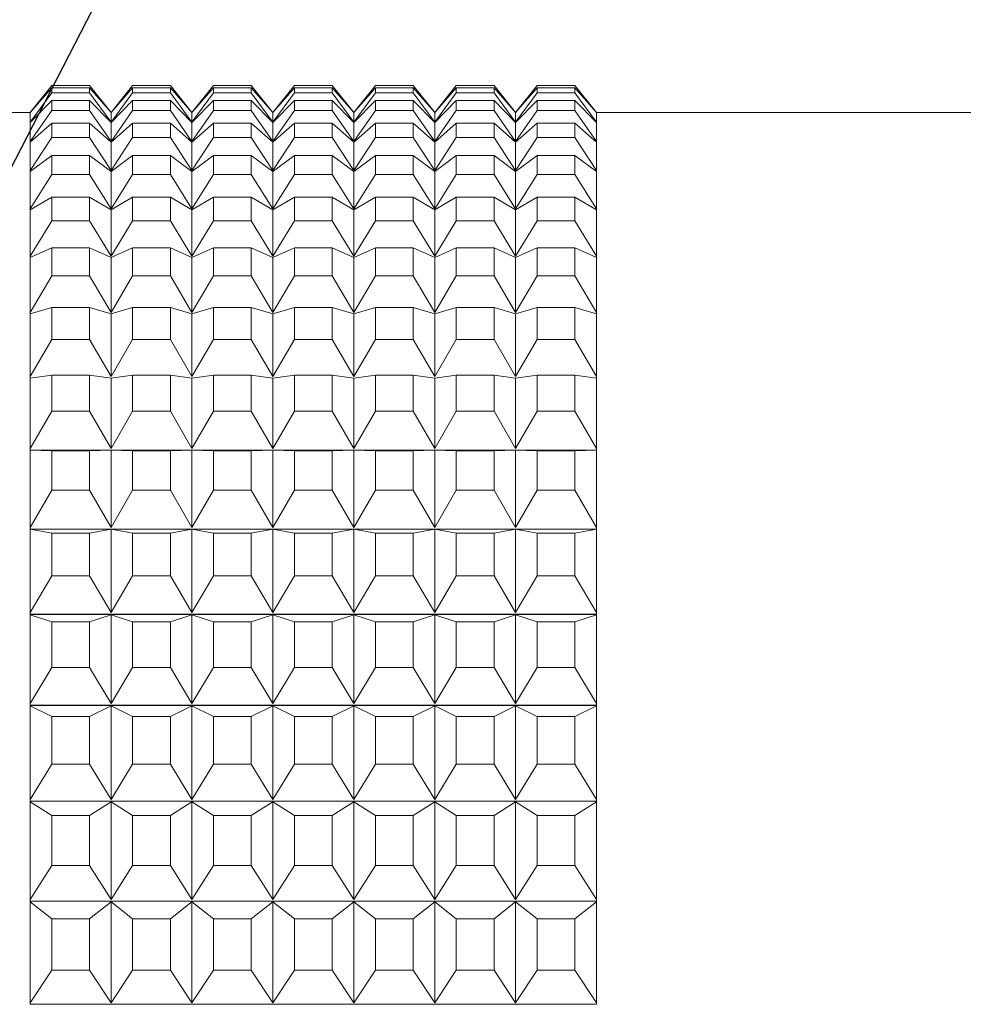
# Model space of a CAD drawing. Units: millimetres. Extents: x 25 to 309, y 8 to 193.
# Drawn here: x 191 to 208, y 127 to 145 of the extents above; entities that cross this region are included whole.
import ezdxf

# ---------------------------------------------------------------- set-up
doc = ezdxf.new("R2010")
doc.units = ezdxf.units.MM
doc.styles.add('SLDTEXTSTYLE5', font='TXT', dxfattribs={"width": 0.7, "bigfont": 'bigfont'})
doc.styles.get("Standard").update_dxf_attribs({"font": 'txt', "bigfont": 'bigfont'})
doc.dimstyles.new('SLDDIMSTYLE1', dxfattribs={"dimtxt": 4.244358, "dimasz": 3, "dimexe": 0, "dimexo": 0.0625, "dimgap": 1.061089, "dimtad": 3, "dimdec": 1, "dimzin": 12, "dimdsep": 46, "dimtxsty": 'SLDTEXTSTYLE5', "dimblk1": 'OPEN30', "dimblk2": 'OPEN30', "dimsah": 1, "dimcen": 0.09, "dimadec": 0, "dimazin": 0, "dimtfac": 1, "dimtdec": 1, "dimtofl": 0, "dimtmove": 0, "dimatfit": 3, "dimldrblk": 'OPEN30', "dimfxl": 1, "dimtolj": 1, "dimtzin": 12, "dimarcsym": 0})
doc.dimstyles.new('SLDDIMSTYLE2', dxfattribs={"dimtxt": 3, "dimasz": 3, "dimexe": 0, "dimexo": 0.0625, "dimgap": 0.75, "dimtad": 0, "dimtih": 1, "dimtoh": 1, "dimdec": 0, "dimzin": 0, "dimdsep": 46, "dimtxsty": 'Standard', "dimsah": 1, "dimcen": 0.09, "dimadec": 0, "dimazin": 0, "dimtfac": 1, "dimtdec": 0, "dimtofl": 0, "dimtmove": 0, "dimatfit": 3, "dimfxl": 1, "dimtolj": 1, "dimtzin": 0, "dimarcsym": 0})

# ---------------------------------------------------------------- blocks, each defined once
blk = doc.blocks.new('_Open30')
at = {"color": 0, "linetype": 'ByBlock', "lineweight": -2}
for p, q in [((-1, 0.267949), (0, 0)), ((0, 0), (-1, -0.267949)), ((0, 0), (-1, 0))]:
    blk.add_line(p, q, dxfattribs=at)
blk = doc.blocks.new('*D7')
at = {"color": 7, "linetype": 'Continuous', "lineweight": 0}
for p, q in [((146.085, 146.258), (146.085, 178.373)), ((219.585, 141.758), (219.585, 178.373)), ((146.085, 177.373), (219.585, 177.373))]:
    blk.add_line(p, q, dxfattribs=at)
at = {"color": 7, "linetype": 'Continuous', "lineweight": 0, "xscale": 3, "yscale": 3, "rotation": 180}
blk.add_blockref('_Open30', (146.085, 177.373, -0.601), dxfattribs=at)
at = {"color": 7, "linetype": 'Continuous', "lineweight": 0, "xscale": 3, "yscale": 3}
blk.add_blockref('_Open30', (219.585, 177.373, -0.601), dxfattribs=at)
at = {"color": 7, "linetype": 'Continuous', "lineweight": 0, "insert": (180.344, 181.684), "char_height": 3.7042, "attachment_point": 1, "style": 'SLDTEXTSTYLE5'}
blk.add_mtext('73.5', dxfattribs=at)

msp = doc.modelspace()

# ---------------------------------------------------------------- linework, layer by layer
at = {"color": 7, "linetype": 'Continuous', "lineweight": 15}
for p, q in [((191.185, 143.758), (190.785, 143.258)), ((191.885, 143.758), (191.185, 143.758)), ((192.285, 143.258), (191.885, 143.758)), ((192.685, 143.758), (192.285, 143.258)), ((193.385, 143.758), (192.685, 143.758)), ((193.785, 143.258), (193.385, 143.758)), ((194.185, 143.758), (193.785, 143.258)), ((194.885, 143.758), (194.185, 143.758)), ((195.285, 143.258), (194.885, 143.758)), ((195.685, 143.758), (195.285, 143.258)), ((196.385, 143.758), (195.685, 143.758)), ((196.785, 143.258), (196.385, 143.758)), ((197.185, 143.758), (196.785, 143.258)), ((197.885, 143.758), (197.185, 143.758)), ((198.285, 143.258), (197.885, 143.758)), ((198.685, 143.758), (198.285, 143.258)), ((199.385, 143.758), (198.685, 143.758)), ((199.785, 143.258), (199.385, 143.758)), ((200.185, 143.758), (199.785, 143.258)), ((200.885, 143.758), (200.185, 143.758)), ((201.285, 143.258), (200.885, 143.758)), ((190.785, 143.256), (191.185, 143.71)), ((191.185, 143.619), (190.785, 143.078)), ((191.185, 143.71), (191.185, 143.619)), ((191.885, 143.71), (191.185, 143.71)), ((191.885, 143.619), (191.185, 143.619)), ((191.885, 143.619), (191.885, 143.71)), ((191.885, 143.71), (192.285, 143.256)), ((192.285, 143.078), (191.885, 143.619)), ((192.285, 143.256), (192.685, 143.71)), ((192.685, 143.619), (192.285, 143.078)), ((192.685, 143.71), (192.685, 143.619)), ((193.385, 143.71), (192.685, 143.71)), ((193.385, 143.619), (192.685, 143.619)), ((193.385, 143.619), (193.385, 143.71)), ((193.385, 143.71), (193.785, 143.256)), ((193.785, 143.078), (193.385, 143.619)), ((193.785, 143.256), (194.185, 143.71)), ((194.185, 143.619), (193.785, 143.078)), ((194.185, 143.71), (194.185, 143.619)), ((194.885, 143.71), (194.185, 143.71)), ((194.885, 143.619), (194.185, 143.619)), ((194.885, 143.619), (194.885, 143.71)), ((194.885, 143.71), (195.285, 143.256)), ((195.285, 143.078), (194.885, 143.619)), ((195.285, 143.256), (195.685, 143.71)), ((195.685, 143.619), (195.285, 143.078)), ((195.685, 143.71), (195.685, 143.619)), ((196.385, 143.71), (195.685, 143.71)), ((196.385, 143.619), (195.685, 143.619)), ((196.385, 143.619), (196.385, 143.71)), ((196.385, 143.71), (196.785, 143.256)), ((196.785, 143.078), (196.385, 143.619)), ((196.785, 143.256), (197.185, 143.71)), ((197.185, 143.619), (196.785, 143.078)), ((197.185, 143.71), (197.185, 143.619)), ((197.885, 143.71), (197.185, 143.71)), ((197.885, 143.619), (197.185, 143.619)), ((197.885, 143.619), (197.885, 143.71)), ((197.885, 143.71), (198.285, 143.256)), ((198.285, 143.078), (197.885, 143.619)), ((198.285, 143.256), (198.685, 143.71)), ((198.685, 143.619), (198.285, 143.078)), ((198.685, 143.71), (198.685, 143.619)), ((199.385, 143.71), (198.685, 143.71)), ((199.385, 143.619), (198.685, 143.619)), ((199.385, 143.619), (199.385, 143.71)), ((199.385, 143.71), (199.785, 143.256)), ((199.785, 143.078), (199.385, 143.619)), ((199.785, 143.256), (200.185, 143.71)), ((200.185, 143.619), (199.785, 143.078)), ((200.185, 143.71), (200.185, 143.619)), ((200.885, 143.71), (200.185, 143.71)), ((200.885, 143.619), (200.185, 143.619)), ((200.885, 143.619), (200.885, 143.71)), ((200.885, 143.71), (201.285, 143.256)), ((201.285, 143.078), (200.885, 143.619)), ((190.785, 143.071), (191.185, 143.476)), ((191.185, 143.476), (191.185, 143.295)), ((191.885, 143.476), (191.185, 143.476)), ((191.885, 143.295), (191.885, 143.476)), ((191.885, 143.476), (192.285, 143.071)), ((192.285, 143.071), (192.685, 143.476)), ((192.685, 143.476), (192.685, 143.295)), ((193.385, 143.476), (192.685, 143.476)), ((193.385, 143.295), (193.385, 143.476)), ((193.385, 143.476), (193.785, 143.071)), ((193.785, 143.071), (194.185, 143.476)), ((194.185, 143.476), (194.185, 143.295)), ((194.885, 143.476), (194.185, 143.476)), ((194.885, 143.295), (194.885, 143.476)), ((194.885, 143.476), (195.285, 143.071)), ((195.285, 143.071), (195.685, 143.476)), ((195.685, 143.476), (195.685, 143.295)), ((196.385, 143.476), (195.685, 143.476)), ((196.385, 143.295), (196.385, 143.476)), ((196.385, 143.476), (196.785, 143.071)), ((196.785, 143.071), (197.185, 143.476)), ((197.185, 143.476), (197.185, 143.295)), ((197.885, 143.476), (197.185, 143.476)), ((197.885, 143.295), (197.885, 143.476)), ((197.885, 143.476), (198.285, 143.071)), ((198.285, 143.071), (198.685, 143.476)), ((198.685, 143.476), (198.685, 143.295)), ((199.385, 143.476), (198.685, 143.476)), ((199.385, 143.295), (199.385, 143.476)), ((199.385, 143.476), (199.785, 143.071)), ((199.785, 143.071), (200.185, 143.476)), ((200.185, 143.476), (200.185, 143.295)), ((200.885, 143.476), (200.185, 143.476)), ((200.885, 143.295), (200.885, 143.476)), ((200.885, 143.476), (201.285, 143.071)), ((190.785, 143.258), (184.785, 143.258)), ((191.185, 143.295), (190.785, 142.717)), ((190.785, 143.256), (190.785, 143.258)), ((190.785, 143.167), (190.785, 143.256)), ((191.885, 143.295), (191.185, 143.295)), ((192.285, 142.717), (191.885, 143.295)), ((192.685, 143.295), (192.285, 142.717)), ((192.285, 143.256), (192.285, 143.078)), ((193.385, 143.295), (192.685, 143.295)), ((193.785, 142.717), (193.385, 143.295)), ((194.185, 143.295), (193.785, 142.717)), ((193.785, 143.256), (193.785, 143.078)), ((194.885, 143.295), (194.185, 143.295)), ((195.285, 142.717), (194.885, 143.295)), ((195.685, 143.295), (195.285, 142.717)), ((195.285, 143.256), (195.285, 143.078)), ((196.385, 143.295), (195.685, 143.295)), ((196.785, 142.717), (196.385, 143.295)), ((197.185, 143.295), (196.785, 142.717)), ((196.785, 143.256), (196.785, 143.078)), ((197.885, 143.295), (197.185, 143.295)), ((198.285, 142.717), (197.885, 143.295)), ((198.685, 143.295), (198.285, 142.717)), ((198.285, 143.256), (198.285, 143.078)), ((199.385, 143.295), (198.685, 143.295)), ((199.785, 142.717), (199.385, 143.295)), ((200.185, 143.295), (199.785, 142.717)), ((199.785, 143.256), (199.785, 143.078)), ((200.885, 143.295), (200.185, 143.295)), ((201.285, 142.717), (200.885, 143.295)), ((208.585, 143.258), (201.285, 143.258)), ((201.285, 143.256), (201.285, 143.258)), ((201.285, 143.256), (201.285, 143.167)), ((190.785, 143.078), (190.785, 143.167)), ((190.785, 143.071), (190.785, 143.078)), ((190.785, 142.894), (190.785, 143.071)), ((190.785, 142.706), (191.185, 143.059)), ((191.185, 143.059), (191.185, 142.789)), ((191.885, 143.059), (191.185, 143.059)), ((191.885, 142.789), (191.885, 143.059)), ((191.885, 143.059), (192.285, 142.706)), ((192.285, 143.071), (192.285, 142.717)), ((192.285, 142.706), (192.685, 143.059)), ((192.685, 143.059), (192.685, 142.789)), ((193.385, 143.059), (192.685, 143.059)), ((193.385, 142.789), (193.385, 143.059)), ((193.385, 143.059), (193.785, 142.706)), ((193.785, 143.071), (193.785, 142.717)), ((193.785, 142.706), (194.185, 143.059)), ((194.185, 143.059), (194.185, 142.789)), ((194.885, 143.059), (194.185, 143.059)), ((194.885, 142.789), (194.885, 143.059)), ((194.885, 143.059), (195.285, 142.706)), ((195.285, 143.071), (195.285, 142.717)), ((195.285, 142.706), (195.685, 143.059)), ((195.685, 143.059), (195.685, 142.789)), ((196.385, 143.059), (195.685, 143.059)), ((196.385, 142.789), (196.385, 143.059)), ((196.385, 143.059), (196.785, 142.706)), ((196.785, 143.071), (196.785, 142.717)), ((196.785, 142.706), (197.185, 143.059)), ((197.185, 143.059), (197.185, 142.789)), ((197.885, 143.059), (197.185, 143.059)), ((197.885, 142.789), (197.885, 143.059)), ((197.885, 143.059), (198.285, 142.706)), ((198.285, 143.071), (198.285, 142.717)), ((198.285, 142.706), (198.685, 143.059)), ((198.685, 143.059), (198.685, 142.789)), ((199.385, 143.059), (198.685, 143.059)), ((199.385, 142.789), (199.385, 143.059)), ((199.385, 143.059), (199.785, 142.706)), ((199.785, 143.071), (199.785, 142.717)), ((199.785, 142.706), (200.185, 143.059)), ((200.185, 143.059), (200.185, 142.789)), ((200.885, 143.059), (200.185, 143.059)), ((200.885, 142.789), (200.885, 143.059)), ((200.885, 143.059), (201.285, 142.706)), ((201.285, 143.167), (201.285, 143.078)), ((201.285, 143.071), (201.285, 143.078)), ((201.285, 143.071), (201.285, 142.894)), ((190.785, 142.717), (190.785, 142.894)), ((201.285, 142.894), (201.285, 142.717)), ((191.185, 142.789), (190.785, 142.178)), ((190.785, 142.706), (190.785, 142.717)), ((190.785, 142.442), (190.785, 142.706)), ((191.885, 142.789), (191.185, 142.789)), ((192.285, 142.178), (191.885, 142.789)), ((192.685, 142.789), (192.285, 142.178)), ((192.285, 142.706), (192.285, 142.178)), ((193.385, 142.789), (192.685, 142.789)), ((193.785, 142.178), (193.385, 142.789)), ((194.185, 142.789), (193.785, 142.178)), ((193.785, 142.706), (193.785, 142.178)), ((194.885, 142.789), (194.185, 142.789)), ((195.285, 142.178), (194.885, 142.789)), ((195.685, 142.789), (195.285, 142.178)), ((195.285, 142.706), (195.285, 142.178)), ((196.385, 142.789), (195.685, 142.789)), ((196.785, 142.178), (196.385, 142.789)), ((197.185, 142.789), (196.785, 142.178)), ((196.785, 142.706), (196.785, 142.178)), ((197.885, 142.789), (197.185, 142.789)), ((198.285, 142.178), (197.885, 142.789)), ((198.685, 142.789), (198.285, 142.178)), ((198.285, 142.706), (198.285, 142.178)), ((199.385, 142.789), (198.685, 142.789)), ((199.785, 142.178), (199.385, 142.789)), ((200.185, 142.789), (199.785, 142.178)), ((199.785, 142.706), (199.785, 142.178)), ((200.885, 142.789), (200.185, 142.789)), ((201.285, 142.178), (200.885, 142.789)), ((201.285, 142.706), (201.285, 142.717)), ((201.285, 142.706), (201.285, 142.442)), ((190.785, 142.163), (191.185, 142.46)), ((190.785, 142.178), (190.785, 142.442)), ((191.185, 142.46), (191.185, 142.104)), ((191.885, 142.46), (191.185, 142.46)), ((191.885, 142.104), (191.885, 142.46)), ((191.885, 142.46), (192.285, 142.163)), ((192.285, 142.163), (192.685, 142.46)), ((192.685, 142.46), (192.685, 142.104)), ((193.385, 142.46), (192.685, 142.46)), ((193.385, 142.104), (193.385, 142.46)), ((193.385, 142.46), (193.785, 142.163)), ((193.785, 142.163), (194.185, 142.46)), ((194.185, 142.46), (194.185, 142.104)), ((194.885, 142.46), (194.185, 142.46)), ((194.885, 142.104), (194.885, 142.46)), ((194.885, 142.46), (195.285, 142.163)), ((195.285, 142.163), (195.685, 142.46)), ((195.685, 142.46), (195.685, 142.104)), ((196.385, 142.46), (195.685, 142.46)), ((196.385, 142.104), (196.385, 142.46)), ((196.385, 142.46), (196.785, 142.163)), ((196.785, 142.163), (197.185, 142.46)), ((197.185, 142.46), (197.185, 142.104)), ((197.885, 142.46), (197.185, 142.46)), ((197.885, 142.104), (197.885, 142.46)), ((197.885, 142.46), (198.285, 142.163)), ((198.285, 142.163), (198.685, 142.46)), ((198.685, 142.46), (198.685, 142.104)), ((199.385, 142.46), (198.685, 142.46)), ((199.385, 142.104), (199.385, 142.46)), ((199.385, 142.46), (199.785, 142.163)), ((199.785, 142.163), (200.185, 142.46)), ((200.185, 142.46), (200.185, 142.104)), ((200.885, 142.46), (200.185, 142.46)), ((200.885, 142.104), (200.885, 142.46)), ((200.885, 142.46), (201.285, 142.163)), ((201.285, 142.442), (201.285, 142.178)), ((190.785, 142.163), (190.785, 142.178)), ((190.785, 141.815), (190.785, 142.163)), ((192.285, 142.163), (192.285, 141.466)), ((193.785, 142.163), (193.785, 141.466)), ((195.285, 142.163), (195.285, 141.466)), ((196.785, 142.163), (196.785, 141.466)), ((198.285, 142.163), (198.285, 141.466)), ((199.785, 142.163), (199.785, 141.466)), ((201.285, 142.163), (201.285, 142.178)), ((201.285, 142.163), (201.285, 141.815)), ((191.185, 142.104), (190.785, 141.466)), ((191.885, 142.104), (191.185, 142.104)), ((192.285, 141.466), (191.885, 142.104)), ((192.685, 142.104), (192.285, 141.466)), ((193.385, 142.104), (192.685, 142.104)), ((193.785, 141.466), (193.385, 142.104)), ((194.185, 142.104), (193.785, 141.466)), ((194.885, 142.104), (194.185, 142.104)), ((195.285, 141.466), (194.885, 142.104)), ((195.685, 142.104), (195.285, 141.466)), ((196.385, 142.104), (195.685, 142.104)), ((196.785, 141.466), (196.385, 142.104)), ((197.185, 142.104), (196.785, 141.466)), ((197.885, 142.104), (197.185, 142.104)), ((198.285, 141.466), (197.885, 142.104)), ((198.685, 142.104), (198.285, 141.466)), ((199.385, 142.104), (198.685, 142.104)), ((199.785, 141.466), (199.385, 142.104)), ((200.185, 142.104), (199.785, 141.466)), ((200.885, 142.104), (200.185, 142.104)), ((201.285, 141.466), (200.885, 142.104)), ((190.785, 141.466), (190.785, 141.815)), ((201.285, 141.815), (201.285, 141.466)), ((190.785, 141.447), (191.185, 141.686)), ((191.185, 141.686), (191.185, 141.246)), ((191.885, 141.686), (191.185, 141.686)), ((191.885, 141.246), (191.885, 141.686)), ((191.885, 141.686), (192.285, 141.447)), ((192.285, 141.447), (192.685, 141.686)), ((192.685, 141.686), (192.685, 141.246)), ((193.385, 141.686), (192.685, 141.686)), ((193.385, 141.246), (193.385, 141.686)), ((193.385, 141.686), (193.785, 141.447)), ((193.785, 141.447), (194.185, 141.686)), ((194.185, 141.686), (194.185, 141.246)), ((194.885, 141.686), (194.185, 141.686)), ((194.885, 141.246), (194.885, 141.686)), ((194.885, 141.686), (195.285, 141.447)), ((195.285, 141.447), (195.685, 141.686)), ((195.685, 141.686), (195.685, 141.246)), ((196.385, 141.686), (195.685, 141.686)), ((196.385, 141.246), (196.385, 141.686)), ((196.385, 141.686), (196.785, 141.447)), ((196.785, 141.447), (197.185, 141.686)), ((197.185, 141.686), (197.185, 141.246)), ((197.885, 141.686), (197.185, 141.686)), ((197.885, 141.246), (197.885, 141.686)), ((197.885, 141.686), (198.285, 141.447)), ((198.285, 141.447), (198.685, 141.686)), ((198.685, 141.686), (198.685, 141.246)), ((199.385, 141.686), (198.685, 141.686)), ((199.385, 141.246), (199.385, 141.686)), ((199.385, 141.686), (199.785, 141.447)), ((199.785, 141.447), (200.185, 141.686)), ((200.185, 141.686), (200.185, 141.246)), ((200.885, 141.686), (200.185, 141.686)), ((200.885, 141.246), (200.885, 141.686)), ((200.885, 141.686), (201.285, 141.447)), ((190.785, 141.447), (190.785, 141.466)), ((190.785, 141.017), (190.785, 141.447)), ((192.285, 141.447), (192.285, 140.587)), ((193.785, 141.447), (193.785, 140.587)), ((195.285, 141.447), (195.285, 140.587)), ((196.785, 141.447), (196.785, 140.587)), ((198.285, 141.447), (198.285, 140.587)), ((199.785, 141.447), (199.785, 140.587)), ((201.285, 141.447), (201.285, 141.466)), ((201.285, 141.447), (201.285, 141.017)), ((191.185, 141.246), (190.785, 140.587)), ((191.885, 141.246), (191.185, 141.246)), ((192.285, 140.587), (191.885, 141.246)), ((192.685, 141.246), (192.285, 140.587)), ((193.385, 141.246), (192.685, 141.246)), ((193.785, 140.587), (193.385, 141.246)), ((194.185, 141.246), (193.785, 140.587)), ((194.885, 141.246), (194.185, 141.246)), ((195.285, 140.587), (194.885, 141.246)), ((195.685, 141.246), (195.285, 140.587)), ((196.385, 141.246), (195.685, 141.246)), ((196.785, 140.587), (196.385, 141.246)), ((197.185, 141.246), (196.785, 140.587)), ((197.885, 141.246), (197.185, 141.246)), ((198.285, 140.587), (197.885, 141.246)), ((198.685, 141.246), (198.285, 140.587)), ((199.385, 141.246), (198.685, 141.246)), ((199.785, 140.587), (199.385, 141.246)), ((200.185, 141.246), (199.785, 140.587)), ((200.885, 141.246), (200.185, 141.246)), ((201.285, 140.587), (200.885, 141.246)), ((190.785, 140.587), (190.785, 141.017)), ((201.285, 141.017), (201.285, 140.587)), ((190.785, 140.564), (191.185, 140.742)), ((191.185, 140.742), (191.185, 140.223)), ((191.885, 140.742), (191.185, 140.742)), ((191.885, 140.223), (191.885, 140.742)), ((191.885, 140.742), (192.285, 140.564)), ((192.285, 140.564), (192.685, 140.742)), ((192.685, 140.742), (192.685, 140.223)), ((193.385, 140.742), (192.685, 140.742)), ((193.385, 140.223), (193.385, 140.742)), ((193.385, 140.742), (193.785, 140.564)), ((193.785, 140.564), (194.185, 140.742)), ((194.185, 140.742), (194.185, 140.223)), ((194.885, 140.742), (194.185, 140.742)), ((194.885, 140.223), (194.885, 140.742)), ((194.885, 140.742), (195.285, 140.564)), ((195.285, 140.564), (195.685, 140.742)), ((195.685, 140.742), (195.685, 140.223)), ((196.385, 140.742), (195.685, 140.742)), ((196.385, 140.223), (196.385, 140.742)), ((196.385, 140.742), (196.785, 140.564)), ((196.785, 140.564), (197.185, 140.742)), ((197.185, 140.742), (197.185, 140.223)), ((197.885, 140.742), (197.185, 140.742)), ((197.885, 140.223), (197.885, 140.742)), ((197.885, 140.742), (198.285, 140.564)), ((198.285, 140.564), (198.685, 140.742)), ((198.685, 140.742), (198.685, 140.223)), ((199.385, 140.742), (198.685, 140.742)), ((199.385, 140.223), (199.385, 140.742)), ((199.385, 140.742), (199.785, 140.564)), ((199.785, 140.564), (200.185, 140.742)), ((200.185, 140.742), (200.185, 140.223)), ((200.885, 140.742), (200.185, 140.742)), ((200.885, 140.223), (200.885, 140.742)), ((200.885, 140.742), (201.285, 140.564)), ((190.785, 140.564), (190.785, 140.587)), ((190.785, 140.055), (190.785, 140.564)), ((192.285, 140.564), (192.285, 139.547)), ((193.785, 140.564), (193.785, 139.547)), ((195.285, 140.564), (195.285, 139.547)), ((196.785, 140.564), (196.785, 139.547)), ((198.285, 140.564), (198.285, 139.547)), ((199.785, 140.564), (199.785, 139.547)), ((201.285, 140.564), (201.285, 140.587)), ((201.285, 140.564), (201.285, 140.055)), ((191.185, 140.223), (190.785, 139.547)), ((191.885, 140.223), (191.185, 140.223)), ((192.285, 139.547), (191.885, 140.223)), ((192.685, 140.223), (192.285, 139.547)), ((193.385, 140.223), (192.685, 140.223)), ((193.785, 139.547), (193.385, 140.223)), ((194.185, 140.223), (193.785, 139.547)), ((194.885, 140.223), (194.185, 140.223)), ((195.285, 139.547), (194.885, 140.223)), ((195.685, 140.223), (195.285, 139.547)), ((196.385, 140.223), (195.685, 140.223)), ((196.785, 139.547), (196.385, 140.223)), ((197.185, 140.223), (196.785, 139.547)), ((197.885, 140.223), (197.185, 140.223)), ((198.285, 139.547), (197.885, 140.223)), ((198.685, 140.223), (198.285, 139.547)), ((199.385, 140.223), (198.685, 140.223)), ((199.785, 139.547), (199.385, 140.223)), ((200.185, 140.223), (199.785, 139.547)), ((200.885, 140.223), (200.185, 140.223)), ((201.285, 139.547), (200.885, 140.223)), ((190.785, 139.547), (190.785, 140.055)), ((201.285, 140.055), (201.285, 139.547)), ((190.785, 139.52), (191.185, 139.637)), ((191.185, 139.637), (191.185, 139.042)), ((191.885, 139.637), (191.185, 139.637)), ((191.885, 139.042), (191.885, 139.637)), ((191.885, 139.637), (192.285, 139.52)), ((192.285, 139.52), (192.685, 139.637)), ((192.685, 139.637), (192.685, 139.042)), ((193.385, 139.637), (192.685, 139.637)), ((193.385, 139.042), (193.385, 139.637)), ((193.385, 139.637), (193.785, 139.52)), ((193.785, 139.52), (194.185, 139.637)), ((194.185, 139.637), (194.185, 139.042)), ((194.885, 139.637), (194.185, 139.637)), ((194.885, 139.042), (194.885, 139.637)), ((194.885, 139.637), (195.285, 139.52)), ((195.285, 139.52), (195.685, 139.637)), ((195.685, 139.637), (195.685, 139.042)), ((196.385, 139.637), (195.685, 139.637)), ((196.385, 139.042), (196.385, 139.637)), ((196.385, 139.637), (196.785, 139.52)), ((196.785, 139.52), (197.185, 139.637)), ((197.185, 139.637), (197.185, 139.042)), ((197.885, 139.637), (197.185, 139.637)), ((197.885, 139.042), (197.885, 139.637)), ((197.885, 139.637), (198.285, 139.52)), ((198.285, 139.52), (198.685, 139.637)), ((198.685, 139.637), (198.685, 139.042)), ((199.385, 139.637), (198.685, 139.637)), ((199.385, 139.042), (199.385, 139.637)), ((199.385, 139.637), (199.785, 139.52)), ((199.785, 139.52), (200.185, 139.637)), ((200.185, 139.637), (200.185, 139.042)), ((200.885, 139.637), (200.185, 139.637)), ((200.885, 139.042), (200.885, 139.637)), ((200.885, 139.637), (201.285, 139.52)), ((190.785, 139.52), (190.785, 139.547)), ((190.785, 138.938), (190.785, 139.52)), ((192.285, 139.52), (192.285, 138.356)), ((193.785, 139.52), (193.785, 138.356)), ((195.285, 139.52), (195.285, 138.356)), ((196.785, 139.52), (196.785, 138.356)), ((198.285, 139.52), (198.285, 138.356)), ((199.785, 139.52), (199.785, 138.356)), ((201.285, 139.52), (201.285, 139.547)), ((201.285, 139.52), (201.285, 138.938)), ((191.185, 139.042), (190.785, 138.356)), ((191.885, 139.042), (191.185, 139.042)), ((192.285, 138.356), (191.885, 139.042)), ((192.685, 139.042), (192.285, 138.356)), ((193.385, 139.042), (192.685, 139.042)), ((193.785, 138.356), (193.385, 139.042)), ((194.185, 139.042), (193.785, 138.356)), ((194.885, 139.042), (194.185, 139.042)), ((195.285, 138.356), (194.885, 139.042)), ((195.685, 139.042), (195.285, 138.356)), ((196.385, 139.042), (195.685, 139.042)), ((196.785, 138.356), (196.385, 139.042)), ((197.185, 139.042), (196.785, 138.356)), ((197.885, 139.042), (197.185, 139.042)), ((198.285, 138.356), (197.885, 139.042)), ((198.685, 139.042), (198.285, 138.356)), ((199.385, 139.042), (198.685, 139.042)), ((199.785, 138.356), (199.385, 139.042)), ((200.185, 139.042), (199.785, 138.356)), ((200.885, 139.042), (200.185, 139.042)), ((201.285, 138.356), (200.885, 139.042)), ((190.785, 138.356), (190.785, 138.938)), ((201.285, 138.938), (201.285, 138.356)), ((190.785, 138.325), (191.185, 138.38)), ((190.785, 138.325), (190.785, 138.356)), ((190.785, 137.674), (190.785, 138.325)), ((191.185, 138.38), (191.185, 137.714)), ((191.885, 138.38), (191.185, 138.38)), ((191.885, 137.714), (191.885, 138.38)), ((191.885, 138.38), (192.285, 138.325)), ((192.285, 138.325), (192.685, 138.38)), ((192.285, 138.325), (192.285, 137.023)), ((192.685, 138.38), (192.685, 137.714)), ((193.385, 138.38), (192.685, 138.38)), ((193.385, 137.714), (193.385, 138.38)), ((193.385, 138.38), (193.785, 138.325)), ((193.785, 138.325), (194.185, 138.38)), ((193.785, 138.325), (193.785, 137.023)), ((194.185, 138.38), (194.185, 137.714)), ((194.885, 138.38), (194.185, 138.38)), ((194.885, 137.714), (194.885, 138.38)), ((194.885, 138.38), (195.285, 138.325)), ((195.285, 138.325), (195.685, 138.38)), ((195.285, 138.325), (195.285, 137.023)), ((195.685, 138.38), (195.685, 137.714)), ((196.385, 138.38), (195.685, 138.38)), ((196.385, 137.714), (196.385, 138.38)), ((196.385, 138.38), (196.785, 138.325)), ((196.785, 138.325), (197.185, 138.38)), ((196.785, 138.325), (196.785, 137.023)), ((197.185, 138.38), (197.185, 137.714)), ((197.885, 138.38), (197.185, 138.38)), ((197.885, 137.714), (197.885, 138.38)), ((197.885, 138.38), (198.285, 138.325)), ((198.285, 138.325), (198.685, 138.38)), ((198.285, 138.325), (198.285, 137.023)), ((198.685, 138.38), (198.685, 137.714)), ((199.385, 138.38), (198.685, 138.38)), ((199.385, 137.714), (199.385, 138.38)), ((199.385, 138.38), (199.785, 138.325)), ((199.785, 138.325), (200.185, 138.38)), ((199.785, 138.325), (199.785, 137.023)), ((200.185, 138.38), (200.185, 137.714)), ((200.885, 138.38), (200.185, 138.38)), ((200.885, 137.714), (200.885, 138.38)), ((200.885, 138.38), (201.285, 138.325)), ((201.285, 138.325), (201.285, 138.356)), ((201.285, 138.325), (201.285, 137.674)), ((191.185, 137.714), (190.785, 137.023)), ((190.785, 137.023), (190.785, 137.674)), ((191.885, 137.714), (191.185, 137.714)), ((192.285, 137.023), (191.885, 137.714)), ((192.685, 137.714), (192.285, 137.023)), ((193.385, 137.714), (192.685, 137.714)), ((193.785, 137.023), (193.385, 137.714)), ((194.185, 137.714), (193.785, 137.023)), ((194.885, 137.714), (194.185, 137.714)), ((195.285, 137.023), (194.885, 137.714)), ((195.685, 137.714), (195.285, 137.023)), ((196.385, 137.714), (195.685, 137.714)), ((196.785, 137.023), (196.385, 137.714)), ((197.185, 137.714), (196.785, 137.023)), ((197.885, 137.714), (197.185, 137.714)), ((198.285, 137.023), (197.885, 137.714)), ((198.685, 137.714), (198.285, 137.023)), ((199.385, 137.714), (198.685, 137.714)), ((199.785, 137.023), (199.385, 137.714)), ((200.185, 137.714), (199.785, 137.023)), ((200.885, 137.714), (200.185, 137.714)), ((201.285, 137.023), (200.885, 137.714)), ((201.285, 137.674), (201.285, 137.023)), ((190.785, 136.991), (190.785, 137.023)), ((201.285, 136.991), (201.285, 137.023)), ((201.285, 136.991), (190.785, 136.991)), ((201.285, 136.99), (190.785, 136.99)), ((190.785, 136.989), (190.785, 136.99)), ((190.785, 136.274), (190.785, 136.989)), ((190.785, 136.989), (191.185, 136.981)), ((191.185, 136.981), (191.185, 136.25)), ((191.885, 136.981), (191.185, 136.981)), ((191.885, 136.981), (192.285, 136.989)), ((191.885, 136.25), (191.885, 136.981)), ((192.285, 136.989), (192.285, 135.559)), ((192.285, 136.989), (192.685, 136.981)), ((192.685, 136.981), (192.685, 136.25)), ((193.385, 136.981), (192.685, 136.981)), ((193.385, 136.981), (193.785, 136.989)), ((193.385, 136.25), (193.385, 136.981)), ((193.785, 136.989), (193.785, 135.559)), ((193.785, 136.989), (194.185, 136.981)), ((194.185, 136.981), (194.185, 136.25)), ((194.885, 136.981), (194.185, 136.981)), ((194.885, 136.981), (195.285, 136.989)), ((194.885, 136.25), (194.885, 136.981)), ((195.285, 136.989), (195.285, 135.559)), ((195.285, 136.989), (195.685, 136.981)), ((195.685, 136.981), (195.685, 136.25)), ((196.385, 136.981), (195.685, 136.981)), ((196.385, 136.981), (196.785, 136.989)), ((196.385, 136.25), (196.385, 136.981)), ((196.785, 136.989), (196.785, 135.559)), ((196.785, 136.989), (197.185, 136.981)), ((197.185, 136.981), (197.185, 136.25)), ((197.885, 136.981), (197.185, 136.981)), ((197.885, 136.981), (198.285, 136.989)), ((197.885, 136.25), (197.885, 136.981)), ((198.285, 136.989), (198.285, 135.559)), ((198.285, 136.989), (198.685, 136.981)), ((198.685, 136.981), (198.685, 136.25)), ((199.385, 136.981), (198.685, 136.981)), ((199.385, 136.981), (199.785, 136.989)), ((199.385, 136.25), (199.385, 136.981)), ((199.785, 136.989), (199.785, 135.559)), ((199.785, 136.989), (200.185, 136.981)), ((200.185, 136.981), (200.185, 136.25)), ((200.885, 136.981), (200.185, 136.981)), ((200.885, 136.981), (201.285, 136.989)), ((200.885, 136.25), (200.885, 136.981)), ((201.285, 136.989), (201.285, 136.99)), ((201.285, 136.989), (201.285, 136.274)), ((190.785, 135.559), (190.785, 136.274)), ((201.285, 136.274), (201.285, 135.559)), ((191.185, 136.25), (190.785, 135.559)), ((191.885, 136.25), (191.185, 136.25)), ((192.285, 135.559), (191.885, 136.25)), ((192.685, 136.25), (192.285, 135.559)), ((193.385, 136.25), (192.685, 136.25)), ((193.785, 135.559), (193.385, 136.25)), ((194.185, 136.25), (193.785, 135.559)), ((194.885, 136.25), (194.185, 136.25)), ((195.285, 135.559), (194.885, 136.25)), ((195.685, 136.25), (195.285, 135.559)), ((196.385, 136.25), (195.685, 136.25)), ((196.785, 135.559), (196.385, 136.25)), ((197.185, 136.25), (196.785, 135.559)), ((197.885, 136.25), (197.185, 136.25)), ((198.285, 135.559), (197.885, 136.25)), ((198.685, 136.25), (198.285, 135.559)), ((199.385, 136.25), (198.685, 136.25)), ((199.785, 135.559), (199.385, 136.25)), ((200.185, 136.25), (199.785, 135.559)), ((200.885, 136.25), (200.185, 136.25)), ((201.285, 135.559), (200.885, 136.25)), ((190.785, 135.528), (190.785, 135.559)), ((201.285, 135.528), (201.285, 135.559)), ((201.285, 135.528), (190.785, 135.528)), ((201.285, 135.526), (190.785, 135.526)), ((190.785, 135.523), (190.785, 135.526)), ((190.785, 134.75), (190.785, 135.523)), ((190.785, 135.523), (191.185, 135.451)), ((191.185, 135.451), (191.185, 134.662)), ((191.885, 135.451), (191.185, 135.451)), ((191.885, 135.451), (192.285, 135.523)), ((191.885, 134.662), (191.885, 135.451)), ((192.285, 135.523), (192.285, 133.977)), ((192.285, 135.523), (192.685, 135.451)), ((192.685, 135.451), (192.685, 134.662)), ((193.385, 135.451), (192.685, 135.451)), ((193.385, 135.451), (193.785, 135.523)), ((193.385, 134.662), (193.385, 135.451)), ((193.785, 135.523), (193.785, 133.977)), ((193.785, 135.523), (194.185, 135.451)), ((194.185, 135.451), (194.185, 134.662)), ((194.885, 135.451), (194.185, 135.451)), ((194.885, 135.451), (195.285, 135.523)), ((194.885, 134.662), (194.885, 135.451)), ((195.285, 135.523), (195.285, 133.977)), ((195.285, 135.523), (195.685, 135.451)), ((195.685, 135.451), (195.685, 134.662)), ((196.385, 135.451), (195.685, 135.451)), ((196.385, 135.451), (196.785, 135.523)), ((196.385, 134.662), (196.385, 135.451)), ((196.785, 135.523), (196.785, 133.977)), ((196.785, 135.523), (197.185, 135.451)), ((197.185, 135.451), (197.185, 134.662)), ((197.885, 135.451), (197.185, 135.451)), ((197.885, 135.451), (198.285, 135.523)), ((197.885, 134.662), (197.885, 135.451)), ((198.285, 135.523), (198.285, 133.977)), ((198.285, 135.523), (198.685, 135.451)), ((198.685, 135.451), (198.685, 134.662)), ((199.385, 135.451), (198.685, 135.451)), ((199.385, 135.451), (199.785, 135.523)), ((199.385, 134.662), (199.385, 135.451)), ((199.785, 135.523), (199.785, 133.977)), ((199.785, 135.523), (200.185, 135.451)), ((200.185, 135.451), (200.185, 134.662)), ((200.885, 135.451), (200.185, 135.451)), ((200.885, 135.451), (201.285, 135.523)), ((200.885, 134.662), (200.885, 135.451)), ((201.285, 135.523), (201.285, 135.526)), ((201.285, 135.523), (201.285, 134.75)), ((190.785, 133.977), (190.785, 134.75)), ((191.185, 134.662), (190.785, 133.977)), ((191.885, 134.662), (191.185, 134.662)), ((192.285, 133.977), (191.885, 134.662)), ((192.685, 134.662), (192.285, 133.977)), ((193.385, 134.662), (192.685, 134.662)), ((193.785, 133.977), (193.385, 134.662)), ((194.185, 134.662), (193.785, 133.977)), ((194.885, 134.662), (194.185, 134.662)), ((195.285, 133.977), (194.885, 134.662)), ((195.685, 134.662), (195.285, 133.977)), ((196.385, 134.662), (195.685, 134.662)), ((196.785, 133.977), (196.385, 134.662)), ((197.185, 134.662), (196.785, 133.977)), ((197.885, 134.662), (197.185, 134.662)), ((198.285, 133.977), (197.885, 134.662)), ((198.685, 134.662), (198.285, 133.977)), ((199.385, 134.662), (198.685, 134.662)), ((199.785, 133.977), (199.385, 134.662)), ((200.185, 134.662), (199.785, 133.977)), ((200.885, 134.662), (200.185, 134.662)), ((201.285, 133.977), (200.885, 134.662)), ((201.285, 134.75), (201.285, 133.977)), ((190.785, 133.946), (190.785, 133.977)), ((201.285, 133.946), (190.785, 133.946)), ((201.285, 133.944), (190.785, 133.944)), ((190.785, 133.938), (190.785, 133.944)), ((190.785, 133.114), (190.785, 133.938)), ((190.785, 133.938), (191.185, 133.804)), ((191.885, 133.804), (192.285, 133.938)), ((192.285, 133.938), (192.285, 132.29)), ((192.285, 133.938), (192.685, 133.804)), ((193.385, 133.804), (193.785, 133.938)), ((193.785, 133.938), (193.785, 132.29)), ((193.785, 133.938), (194.185, 133.804)), ((194.885, 133.804), (195.285, 133.938)), ((195.285, 133.938), (195.285, 132.29)), ((195.285, 133.938), (195.685, 133.804)), ((196.385, 133.804), (196.785, 133.938)), ((196.785, 133.938), (196.785, 132.29)), ((196.785, 133.938), (197.185, 133.804)), ((197.885, 133.804), (198.285, 133.938)), ((198.285, 133.938), (198.285, 132.29)), ((198.285, 133.938), (198.685, 133.804)), ((199.385, 133.804), (199.785, 133.938)), ((199.785, 133.938), (199.785, 132.29)), ((199.785, 133.938), (200.185, 133.804)), ((200.885, 133.804), (201.285, 133.938)), ((201.285, 133.946), (201.285, 133.977)), ((201.285, 133.938), (201.285, 133.944)), ((201.285, 133.938), (201.285, 133.114)), ((191.185, 133.804), (191.185, 132.962)), ((191.885, 133.804), (191.185, 133.804)), ((191.885, 132.962), (191.885, 133.804)), ((192.685, 133.804), (192.685, 132.962)), ((193.385, 133.804), (192.685, 133.804)), ((193.385, 132.962), (193.385, 133.804)), ((194.185, 133.804), (194.185, 132.962)), ((194.885, 133.804), (194.185, 133.804)), ((194.885, 132.962), (194.885, 133.804)), ((195.685, 133.804), (195.685, 132.962)), ((196.385, 133.804), (195.685, 133.804)), ((196.385, 132.962), (196.385, 133.804)), ((197.185, 133.804), (197.185, 132.962)), ((197.885, 133.804), (197.185, 133.804)), ((197.885, 132.962), (197.885, 133.804)), ((198.685, 133.804), (198.685, 132.962)), ((199.385, 133.804), (198.685, 133.804)), ((199.385, 132.962), (199.385, 133.804)), ((200.185, 133.804), (200.185, 132.962)), ((200.885, 133.804), (200.185, 133.804)), ((200.885, 132.962), (200.885, 133.804)), ((190.785, 132.29), (190.785, 133.114)), ((201.285, 133.114), (201.285, 132.29)), ((191.185, 132.962), (190.785, 132.29)), ((191.885, 132.962), (191.185, 132.962)), ((192.285, 132.29), (191.885, 132.962)), ((192.685, 132.962), (192.285, 132.29)), ((193.385, 132.962), (192.685, 132.962)), ((193.785, 132.29), (193.385, 132.962)), ((194.185, 132.962), (193.785, 132.29)), ((194.885, 132.962), (194.185, 132.962)), ((195.285, 132.29), (194.885, 132.962)), ((195.685, 132.962), (195.285, 132.29)), ((196.385, 132.962), (195.685, 132.962)), ((196.785, 132.29), (196.385, 132.962)), ((197.185, 132.962), (196.785, 132.29)), ((197.885, 132.962), (197.185, 132.962)), ((198.285, 132.29), (197.885, 132.962)), ((198.685, 132.962), (198.285, 132.29)), ((199.385, 132.962), (198.685, 132.962)), ((199.785, 132.29), (199.385, 132.962)), ((200.185, 132.962), (199.785, 132.29)), ((200.885, 132.962), (200.185, 132.962)), ((201.285, 132.29), (200.885, 132.962)), ((190.785, 132.259), (190.785, 132.29)), ((201.285, 132.259), (190.785, 132.259)), ((201.285, 132.257), (190.785, 132.257)), ((190.785, 132.248), (190.785, 132.257)), ((190.785, 131.379), (190.785, 132.248)), ((190.785, 132.248), (191.185, 132.053)), ((191.885, 132.053), (192.285, 132.248)), ((192.285, 132.248), (192.285, 130.511)), ((192.285, 132.248), (192.685, 132.053)), ((193.385, 132.053), (193.785, 132.248)), ((193.785, 132.248), (193.785, 130.511)), ((193.785, 132.248), (194.185, 132.053)), ((194.885, 132.053), (195.285, 132.248)), ((195.285, 132.248), (195.285, 130.511)), ((195.285, 132.248), (195.685, 132.053)), ((196.385, 132.053), (196.785, 132.248)), ((196.785, 132.248), (196.785, 130.511)), ((196.785, 132.248), (197.185, 132.053)), ((197.885, 132.053), (198.285, 132.248)), ((198.285, 132.248), (198.285, 130.511)), ((198.285, 132.248), (198.685, 132.053)), ((199.385, 132.053), (199.785, 132.248)), ((199.785, 132.248), (199.785, 130.511)), ((199.785, 132.248), (200.185, 132.053)), ((200.885, 132.053), (201.285, 132.248)), ((201.285, 132.259), (201.285, 132.29)), ((201.285, 132.248), (201.285, 132.257)), ((201.285, 132.248), (201.285, 131.379)), ((191.185, 132.053), (191.185, 131.166)), ((191.885, 132.053), (191.185, 132.053)), ((191.885, 131.166), (191.885, 132.053)), ((192.685, 132.053), (192.685, 131.166)), ((193.385, 132.053), (192.685, 132.053)), ((193.385, 131.166), (193.385, 132.053)), ((194.185, 132.053), (194.185, 131.166)), ((194.885, 132.053), (194.185, 132.053)), ((194.885, 131.166), (194.885, 132.053)), ((195.685, 132.053), (195.685, 131.166)), ((196.385, 132.053), (195.685, 132.053)), ((196.385, 131.166), (196.385, 132.053)), ((197.185, 132.053), (197.185, 131.166)), ((197.885, 132.053), (197.185, 132.053)), ((197.885, 131.166), (197.885, 132.053)), ((198.685, 132.053), (198.685, 131.166)), ((199.385, 132.053), (198.685, 132.053)), ((199.385, 131.166), (199.385, 132.053)), ((200.185, 132.053), (200.185, 131.166)), ((200.885, 132.053), (200.185, 132.053)), ((200.885, 131.166), (200.885, 132.053)), ((190.785, 130.511), (190.785, 131.379)), ((201.285, 131.379), (201.285, 130.511)), ((191.185, 131.166), (190.785, 130.511)), ((191.885, 131.166), (191.185, 131.166)), ((192.285, 130.511), (191.885, 131.166)), ((192.685, 131.166), (192.285, 130.511)), ((193.385, 131.166), (192.685, 131.166)), ((193.785, 130.511), (193.385, 131.166)), ((194.185, 131.166), (193.785, 130.511)), ((194.885, 131.166), (194.185, 131.166)), ((195.285, 130.511), (194.885, 131.166)), ((195.685, 131.166), (195.285, 130.511)), ((196.385, 131.166), (195.685, 131.166)), ((196.785, 130.511), (196.385, 131.166)), ((197.185, 131.166), (196.785, 130.511)), ((197.885, 131.166), (197.185, 131.166)), ((198.285, 130.511), (197.885, 131.166)), ((198.685, 131.166), (198.285, 130.511)), ((199.385, 131.166), (198.685, 131.166)), ((199.785, 130.511), (199.385, 131.166)), ((200.185, 131.166), (199.785, 130.511)), ((200.885, 131.166), (200.185, 131.166)), ((201.285, 130.511), (200.885, 131.166)), ((190.785, 130.481), (190.785, 130.511)), ((201.285, 130.481), (190.785, 130.481)), ((201.285, 130.479), (190.785, 130.479)), ((190.785, 130.467), (190.785, 130.479)), ((190.785, 129.561), (190.785, 130.467)), ((190.785, 130.467), (191.185, 130.213)), ((191.885, 130.213), (192.285, 130.467)), ((192.285, 130.467), (192.285, 128.655)), ((192.285, 130.467), (192.685, 130.213)), ((193.385, 130.213), (193.785, 130.467)), ((193.785, 130.467), (193.785, 128.655)), ((193.785, 130.467), (194.185, 130.213)), ((194.885, 130.213), (195.285, 130.467)), ((195.285, 130.467), (195.285, 128.655)), ((195.285, 130.467), (195.685, 130.213)), ((196.385, 130.213), (196.785, 130.467)), ((196.785, 130.467), (196.785, 128.655)), ((196.785, 130.467), (197.185, 130.213)), ((197.885, 130.213), (198.285, 130.467)), ((198.285, 130.467), (198.285, 128.655)), ((198.285, 130.467), (198.685, 130.213)), ((199.385, 130.213), (199.785, 130.467)), ((199.785, 130.467), (199.785, 128.655)), ((199.785, 130.467), (200.185, 130.213)), ((200.885, 130.213), (201.285, 130.467)), ((201.285, 130.481), (201.285, 130.511)), ((201.285, 130.467), (201.285, 130.479)), ((201.285, 130.467), (201.285, 129.561)), ((191.185, 130.213), (191.185, 129.287)), ((191.885, 130.213), (191.185, 130.213)), ((191.885, 129.287), (191.885, 130.213)), ((192.685, 130.213), (192.685, 129.287)), ((193.385, 130.213), (192.685, 130.213)), ((193.385, 129.287), (193.385, 130.213)), ((194.185, 130.213), (194.185, 129.287)), ((194.885, 130.213), (194.185, 130.213)), ((194.885, 129.287), (194.885, 130.213)), ((195.685, 130.213), (195.685, 129.287)), ((196.385, 130.213), (195.685, 130.213)), ((196.385, 129.287), (196.385, 130.213)), ((197.185, 130.213), (197.185, 129.287)), ((197.885, 130.213), (197.185, 130.213)), ((197.885, 129.287), (197.885, 130.213)), ((198.685, 130.213), (198.685, 129.287)), ((199.385, 130.213), (198.685, 130.213)), ((199.385, 129.287), (199.385, 130.213)), ((200.185, 130.213), (200.185, 129.287)), ((200.885, 130.213), (200.185, 130.213)), ((200.885, 129.287), (200.885, 130.213)), ((190.785, 128.655), (190.785, 129.561)), ((201.285, 129.561), (201.285, 128.655)), ((191.185, 129.287), (190.785, 128.655)), ((191.885, 129.287), (191.185, 129.287)), ((192.285, 128.655), (191.885, 129.287)), ((192.685, 129.287), (192.285, 128.655)), ((193.385, 129.287), (192.685, 129.287)), ((193.785, 128.655), (193.385, 129.287)), ((194.185, 129.287), (193.785, 128.655)), ((194.885, 129.287), (194.185, 129.287)), ((195.285, 128.655), (194.885, 129.287)), ((195.685, 129.287), (195.285, 128.655)), ((196.385, 129.287), (195.685, 129.287)), ((196.785, 128.655), (196.385, 129.287)), ((197.185, 129.287), (196.785, 128.655)), ((197.885, 129.287), (197.185, 129.287)), ((198.285, 128.655), (197.885, 129.287)), ((198.685, 129.287), (198.285, 128.655)), ((199.385, 129.287), (198.685, 129.287)), ((199.785, 128.655), (199.385, 129.287)), ((200.185, 129.287), (199.785, 128.655)), ((200.885, 129.287), (200.185, 129.287)), ((201.285, 128.655), (200.885, 129.287)), ((190.785, 128.627), (190.785, 128.655)), ((201.285, 128.627), (190.785, 128.627)), ((201.285, 128.624), (190.785, 128.624)), ((190.785, 128.61), (190.785, 128.624)), ((190.785, 127.674), (190.785, 128.61)), ((190.785, 128.61), (191.185, 128.298)), ((191.885, 128.298), (192.285, 128.61)), ((192.285, 128.61), (192.285, 126.739)), ((192.285, 128.61), (192.685, 128.298)), ((193.385, 128.298), (193.785, 128.61)), ((193.785, 128.61), (193.785, 126.739)), ((193.785, 128.61), (194.185, 128.298)), ((194.885, 128.298), (195.285, 128.61)), ((195.285, 128.61), (195.285, 126.739)), ((195.285, 128.61), (195.685, 128.298)), ((196.385, 128.298), (196.785, 128.61)), ((196.785, 128.61), (196.785, 126.739)), ((196.785, 128.61), (197.185, 128.298)), ((197.885, 128.298), (198.285, 128.61)), ((198.285, 128.61), (198.285, 126.739)), ((198.285, 128.61), (198.685, 128.298)), ((199.385, 128.298), (199.785, 128.61)), ((199.785, 128.61), (199.785, 126.739)), ((199.785, 128.61), (200.185, 128.298)), ((200.885, 128.298), (201.285, 128.61)), ((201.285, 128.627), (201.285, 128.655)), ((201.285, 128.61), (201.285, 128.624)), ((201.285, 128.61), (201.285, 127.674)), ((191.185, 128.298), (191.185, 127.342)), ((191.885, 128.298), (191.185, 128.298)), ((191.885, 127.342), (191.885, 128.298)), ((192.685, 128.298), (192.685, 127.342)), ((193.385, 128.298), (192.685, 128.298)), ((193.385, 127.342), (193.385, 128.298)), ((194.185, 128.298), (194.185, 127.342)), ((194.885, 128.298), (194.185, 128.298)), ((194.885, 127.342), (194.885, 128.298)), ((195.685, 128.298), (195.685, 127.342)), ((196.385, 128.298), (195.685, 128.298)), ((196.385, 127.342), (196.385, 128.298)), ((197.185, 128.298), (197.185, 127.342)), ((197.885, 128.298), (197.185, 128.298)), ((197.885, 127.342), (197.885, 128.298)), ((198.685, 128.298), (198.685, 127.342)), ((199.385, 128.298), (198.685, 128.298)), ((199.385, 127.342), (199.385, 128.298)), ((200.185, 128.298), (200.185, 127.342)), ((200.885, 128.298), (200.185, 128.298)), ((200.885, 127.342), (200.885, 128.298)), ((190.785, 126.739), (190.785, 127.674)), ((201.285, 127.674), (201.285, 126.739)), ((191.185, 127.342), (190.785, 126.739)), ((191.885, 127.342), (191.185, 127.342)), ((192.285, 126.739), (191.885, 127.342)), ((192.685, 127.342), (192.285, 126.739)), ((193.385, 127.342), (192.685, 127.342)), ((193.785, 126.739), (193.385, 127.342)), ((194.185, 127.342), (193.785, 126.739)), ((194.885, 127.342), (194.185, 127.342)), ((195.285, 126.739), (194.885, 127.342)), ((195.685, 127.342), (195.285, 126.739)), ((196.385, 127.342), (195.685, 127.342)), ((196.785, 126.739), (196.385, 127.342)), ((197.185, 127.342), (196.785, 126.739)), ((197.885, 127.342), (197.185, 127.342)), ((198.285, 126.739), (197.885, 127.342)), ((198.685, 127.342), (198.285, 126.739)), ((199.385, 127.342), (198.685, 127.342)), ((199.785, 126.739), (199.385, 127.342)), ((200.185, 127.342), (199.785, 126.739)), ((200.885, 127.342), (200.185, 127.342)), ((201.285, 126.739), (200.885, 127.342)), ((190.785, 126.711), (190.785, 126.739)), ((201.285, 126.711), (190.785, 126.711)), ((201.285, 126.711), (201.285, 126.739))]:
    msp.add_line(p, q, dxfattribs=at)

# ---------------------------------------------------------------- dimensions: what is measured, and where the dimension line sits
at = {"color": 7, "linetype": 'Continuous', "lineweight": 0}
dim = msp.add_linear_dim(base=(219.585, 177.373), p1=(146.085, 145.258), p2=(219.585, 140.758), dimstyle='SLDDIMSTYLE1', dxfattribs=at)
dim.commit()
dim.dimension.update_dxf_attribs({"geometry": '*D7', "text_midpoint": (185.295, 177.373), "dimtype": 160})

# ---------------------------------------------------------------- leaders
msp.add_leader([(187.73, 136.971), (202.985, 166.664)], dimstyle='SLDDIMSTYLE2', dxfattribs=at)

doc.saveas('drawing.dxf')
